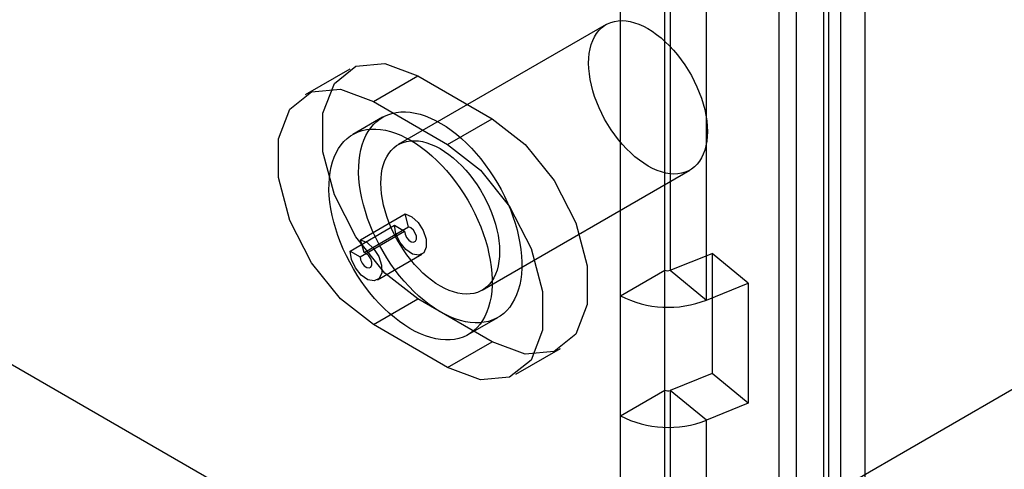
# Model space of a CAD drawing. Extents: x 0 to 420, y 0 to 297.
# Drawn here: x 357 to 360, y 98 to 100 of the extents above; entities that cross this region are included whole.
import ezdxf

# ---------------------------------------------------------------- set-up
doc = ezdxf.new("R2010")
doc.units = 0
doc.layers.get('0').update_dxf_attribs({"linetype": 'CONTINUOUS'})

msp = doc.modelspace()

# ---------------------------------------------------------------- linework, layer by layer
at = {"color": 7, "linetype": 'CONTINUOUS'}
for p, q in [((359.601091, 87.300766), (359.601091, 160.234482)), ((359.708618, 160.15589), (359.708618, 84.790195)), ((359.729962, 84.787104), (359.729962, 160.156826)), ((359.777868, 87.198715), (359.777868, 160.132431)), ((359.531841, 160.053839), (359.531841, 84.688144)), ((359.873356, 160.038604), (359.873356, 84.668882)), ((359.078881, 98.782618), (359.078881, 122.802527)), ((359.100225, 122.801449), (359.100225, 98.78154)), ((358.902104, 98.680567), (358.902104, 122.700476)), ((359.243619, 98.663318), (359.243619, 122.683227)), ((358.845189, 99.756286), (358.020231, 99.280048)), ((357.827684, 99.579534), (357.650907, 99.477483)), ((357.921719, 99.450666), (358.098495, 99.552717)), ((358.098495, 99.552717), (358.393123, 99.382632)), ((357.921719, 99.450666), (358.216347, 99.280581)), ((357.957736, 99.388304), (357.839885, 99.32027)), ((358.216347, 99.280581), (358.393123, 99.382632)), ((358.353537, 98.702682), (359.178495, 99.17892)), ((357.87049, 98.902902), (358.047267, 99.004953)), ((358.060971, 98.953561), (358.047267, 99.004953)), ((357.828616, 98.858018), (358.005393, 98.960069)), ((357.884195, 98.85151), (358.060971, 98.953561)), ((358.005393, 98.960069), (358.045462, 98.936937)), ((357.868686, 98.834886), (358.045462, 98.936937)), ((357.884195, 98.85151), (357.87049, 98.902902)), ((357.828616, 98.858018), (357.868686, 98.834886)), ((357.937252, 98.743335), (358.114029, 98.845386)), ((359.100225, 98.78154), (359.266087, 98.848585)), ((359.266087, 98.848585), (359.266087, 98.372269)), ((359.409481, 98.730363), (359.266087, 98.848585)), ((358.902104, 98.680567), (359.078881, 98.782618)), ((359.078881, 98.306302), (359.078881, 98.782618)), ((359.100225, 98.78154), (359.243619, 98.663318)), ((359.243619, 98.663318), (359.409481, 98.730363)), ((359.409481, 98.730363), (359.409481, 98.254047)), ((355.980105, 98.700197), (358.145636, 97.450063)), ((358.902104, 98.204251), (358.902104, 98.680567)), ((357.921719, 98.56608), (358.098495, 98.668131)), ((358.393123, 98.498046), (358.098495, 98.668131)), ((358.216347, 98.395995), (357.921719, 98.56608)), ((358.298181, 98.526392), (358.416032, 98.594426)), ((360.797286, 98.504313), (357.096761, 96.368045)), ((358.216347, 98.395995), (358.393123, 98.498046)), ((358.487158, 98.369178), (358.663935, 98.471229)), ((359.266087, 98.372269), (359.100225, 98.305224)), ((359.409481, 98.254047), (359.266087, 98.372269)), ((358.902104, 98.204251), (359.078881, 98.306302)), ((359.078881, 90.957435), (359.078881, 98.306302)), ((359.100225, 98.305224), (359.100225, 90.956357)), ((359.243619, 98.187003), (359.100225, 98.305224)), ((359.409481, 98.254047), (359.243619, 98.187003)), ((358.902104, 90.855384), (358.902104, 98.204251)), ((359.243619, 90.838135), (359.243619, 98.187003))]:
    msp.add_line(p, q, dxfattribs=at)
at = {"color": 7, "linetype": 'CONTINUOUS', "flags": 128}
for points in [[(359.244796, 99.374564), (359.246826, 99.353173), (359.247543, 99.332422), (359.246941, 99.312427), (359.245025, 99.2933), (359.241804, 99.275147), (359.237298, 99.258071), (359.23153, 99.242167), (359.224534, 99.227523), (359.216349, 99.214222), (359.20702, 99.202338), (359.196599, 99.191937), (359.185145, 99.183078), (359.172722, 99.17581), (359.159399, 99.170174), (359.145251, 99.166202), (359.130357, 99.163915), (359.1148, 99.163326), (359.098668, 99.164439), (359.082049, 99.167247), (359.065039, 99.171735), (359.04773, 99.177878), (359.030221, 99.185641), (359.01261, 99.194981), (358.994993, 99.205845), (358.977472, 99.218173), (358.960142, 99.231896), (358.943101, 99.246938), (358.926445, 99.263213), (358.910267, 99.280631), (358.894656, 99.299095), (358.879701, 99.318502), (358.865485, 99.338742), (358.852087, 99.359703), (358.839583, 99.381267), (358.828042, 99.403314), (358.817529, 99.425721), (358.808103, 99.448362), (358.799816, 99.47111), (358.792714, 99.493839), (358.786839, 99.516421), (358.782221, 99.53873), (358.778888, 99.560641), (358.776857, 99.582032), (358.776141, 99.602783), (358.776742, 99.622779), (358.778659, 99.641906), (358.781879, 99.660058), (358.786386, 99.677135), (358.792153, 99.693039), (358.799149, 99.707683), (358.807335, 99.720984), (358.816664, 99.732868), (358.827085, 99.743268), (358.838538, 99.752127), (358.850962, 99.759395), (358.864284, 99.765031), (358.878432, 99.769004), (358.893326, 99.771291), (358.908883, 99.771879), (358.925016, 99.770766), (358.941634, 99.767958), (358.958645, 99.76347), (358.975953, 99.757327), (358.993462, 99.749565), (359.011074, 99.740225), (359.02869, 99.72936), (359.046212, 99.717032), (359.063542, 99.703309), (359.080582, 99.688268), (359.097238, 99.671992), (359.113417, 99.654574), (359.129027, 99.63611), (359.143983, 99.616704), (359.158199, 99.596463), (359.171596, 99.575503), (359.184101, 99.553938), (359.195642, 99.531891), (359.206155, 99.509485), (359.215581, 99.486844), (359.223868, 99.464095), (359.230969, 99.441367), (359.236845, 99.418784), (359.241462, 99.396475), (359.244796, 99.374564)], [(358.098495, 98.668131), (357.967496, 98.770429), (357.852297, 98.913735), (357.766794, 99.080765), (357.721298, 99.251372), (357.721298, 99.404979), (357.766794, 99.523058), (357.852297, 99.591367), (357.967496, 99.601668), (358.098495, 99.552717)], [(357.921719, 98.56608), (357.79072, 98.668378), (357.675521, 98.811684), (357.590017, 98.978714), (357.544521, 99.149321), (357.544521, 99.302928), (357.590017, 99.421007), (357.675521, 99.489316), (357.79072, 99.499617), (357.921719, 99.450666)], [(358.507196, 98.863437), (358.509699, 98.838176), (358.510876, 98.813544), (358.510722, 98.789643), (358.509237, 98.766572), (358.506427, 98.744424), (358.502304, 98.72329), (358.496886, 98.703258), (358.490193, 98.684411), (358.482254, 98.666824), (358.473101, 98.650571), (358.462772, 98.635719), (358.451309, 98.622327), (358.43876, 98.610453), (358.425176, 98.600143), (358.410612, 98.591442), (358.39513, 98.584383), (358.378791, 98.578997), (358.361664, 98.575306), (358.343819, 98.573324), (358.325329, 98.57306), (358.306269, 98.574514), (358.28672, 98.577682), (358.26676, 98.58255), (358.246472, 98.589098), (358.225939, 98.597298), (358.205245, 98.607118), (358.184476, 98.618517), (358.163717, 98.631448), (358.143054, 98.645858), (358.12257, 98.661688), (358.10235, 98.678872), (358.082478, 98.69734), (358.063035, 98.717017), (358.044101, 98.737821), (358.025754, 98.759667), (358.008068, 98.782465), (357.991118, 98.806122), (357.974972, 98.830539), (357.959696, 98.855618), (357.945355, 98.881254), (357.932006, 98.907343), (357.919704, 98.933777), (357.9085, 98.960448), (357.89844, 98.987245), (357.889565, 99.01406), (357.881912, 99.040782), (357.875512, 99.0673), (357.870392, 99.093506), (357.866572, 99.119293), (357.864069, 99.144554), (357.862892, 99.169185), (357.863046, 99.193086), (357.864531, 99.216158), (357.867341, 99.238306), (357.871463, 99.259439), (357.876882, 99.279471), (357.883575, 99.298319), (357.891514, 99.315905), (357.900667, 99.332158), (357.910996, 99.347011), (357.922458, 99.360402), (357.935008, 99.372277), (357.948592, 99.382586), (357.963155, 99.391288), (357.978638, 99.398346), (357.994977, 99.403732), (358.012104, 99.407424), (358.029949, 99.409406), (358.048439, 99.40967), (358.067498, 99.408215), (358.087048, 99.405047), (358.107008, 99.400179), (358.127296, 99.393632), (358.147829, 99.385431), (358.168522, 99.375611), (358.189291, 99.364212), (358.21005, 99.351281), (358.230714, 99.336872), (358.251198, 99.321042), (358.271417, 99.303857), (358.291289, 99.285389), (358.310732, 99.265712), (358.329667, 99.244908), (358.348014, 99.223062), (358.365699, 99.200264), (358.38265, 99.176608), (358.398796, 99.15219), (358.414071, 99.127111), (358.428413, 99.101475), (358.441762, 99.075386), (358.454064, 99.048952), (358.465268, 99.022282), (358.475328, 98.995484), (358.484203, 98.968669), (358.491856, 98.941948), (358.498255, 98.915429), (358.503376, 98.889223), (358.507196, 98.863437)], [(358.393123, 99.382632), (358.524123, 99.280334), (358.639321, 99.137028), (358.724825, 98.969998), (358.770321, 98.799391), (358.770321, 98.645784), (358.724825, 98.527705), (358.639321, 98.459396), (358.524123, 98.449095), (358.393123, 98.498046)], [(358.389344, 98.795403), (358.391848, 98.770142), (358.393025, 98.74551), (358.392871, 98.721609), (358.391386, 98.698538), (358.388576, 98.67639), (358.384453, 98.655256), (358.379034, 98.635224), (358.372342, 98.616377), (358.364403, 98.59879), (358.35525, 98.582537), (358.344921, 98.567685), (358.333458, 98.554293), (358.320909, 98.542419), (358.307325, 98.532109), (358.292761, 98.523408), (358.277279, 98.516349), (358.26094, 98.510963), (358.243813, 98.507272), (358.225968, 98.50529), (358.207477, 98.505026), (358.188418, 98.50648), (358.168869, 98.509648), (358.148909, 98.514516), (358.128621, 98.521064), (358.108088, 98.529264), (358.087394, 98.539084), (358.066625, 98.550483), (358.045866, 98.563414), (358.025202, 98.577824), (358.004719, 98.593654), (357.984499, 98.610838), (357.964627, 98.629306), (357.945184, 98.648983), (357.92625, 98.669787), (357.907902, 98.691633), (357.890217, 98.714431), (357.873267, 98.738088), (357.857121, 98.762505), (357.841845, 98.787584), (357.827504, 98.81322), (357.814154, 98.839309), (357.801853, 98.865743), (357.790649, 98.892414), (357.780589, 98.919211), (357.771714, 98.946026), (357.764061, 98.972748), (357.757661, 98.999266), (357.752541, 99.025472), (357.748721, 99.051259), (357.746217, 99.07652), (357.74504, 99.101151), (357.745195, 99.125052), (357.74668, 99.148124), (357.749489, 99.170272), (357.753612, 99.191405), (357.759031, 99.211437), (357.765724, 99.230285), (357.773663, 99.247871), (357.782816, 99.264124), (357.793145, 99.278977), (357.804607, 99.292368), (357.817156, 99.304243), (357.830741, 99.314552), (357.845304, 99.323254), (357.860787, 99.330312), (357.877125, 99.335698), (357.894252, 99.33939), (357.912098, 99.341372), (357.930588, 99.341636), (357.949647, 99.340181), (357.969197, 99.337013), (357.989157, 99.332145), (358.009445, 99.325598), (358.029978, 99.317397), (358.050671, 99.307577), (358.07144, 99.296178), (358.092199, 99.283247), (358.112863, 99.268838), (358.133347, 99.253008), (358.153566, 99.235823), (358.173438, 99.217355), (358.192881, 99.197678), (358.211816, 99.176874), (358.230163, 99.155028), (358.247848, 99.13223), (358.264799, 99.108574), (358.280945, 99.084156), (358.29622, 99.059077), (358.310562, 99.033441), (358.323911, 99.007352), (358.336213, 98.980918), (358.347417, 98.954248), (358.357477, 98.92745), (358.366352, 98.900635), (358.374005, 98.873914), (358.380404, 98.847395), (358.385525, 98.821189), (358.389344, 98.795403)], [(358.419838, 98.898326), (358.421868, 98.876935), (358.422585, 98.856184), (358.421983, 98.836189), (358.420067, 98.817062), (358.416846, 98.798909), (358.41234, 98.781833), (358.406572, 98.765928), (358.399576, 98.751285), (358.391391, 98.737984), (358.382062, 98.7261), (358.371641, 98.715699), (358.360187, 98.70684), (358.347764, 98.699572), (358.334441, 98.693936), (358.320293, 98.689964), (358.305399, 98.687677), (358.289842, 98.687088), (358.27371, 98.688201), (358.257092, 98.691009), (358.240081, 98.695497), (358.222772, 98.70164), (358.205263, 98.709403), (358.187652, 98.718743), (358.170035, 98.729607), (358.152514, 98.741935), (358.135184, 98.755658), (358.118143, 98.7707), (358.101487, 98.786975), (358.085309, 98.804393), (358.069698, 98.822857), (358.054743, 98.842264), (358.040527, 98.862504), (358.027129, 98.883465), (358.014625, 98.905029), (358.003084, 98.927076), (357.992571, 98.949483), (357.983145, 98.972124), (357.974858, 98.994872), (357.967756, 99.017601), (357.961881, 99.040183), (357.957263, 99.062492), (357.95393, 99.084403), (357.951899, 99.105794), (357.951183, 99.126545), (357.951785, 99.14654), (357.953701, 99.165668), (357.956922, 99.18382), (357.961428, 99.200896), (357.967195, 99.216801), (357.974191, 99.231445), (357.982377, 99.244746), (357.991706, 99.25663), (358.002127, 99.26703), (358.013581, 99.275889), (358.026004, 99.283157), (358.039326, 99.288793), (358.053474, 99.292766), (358.068368, 99.295053), (358.083925, 99.295641), (358.100058, 99.294528), (358.116676, 99.29172), (358.133687, 99.287232), (358.150995, 99.281089), (358.168504, 99.273326), (358.186116, 99.263987), (358.203732, 99.253122), (358.221254, 99.240794), (358.238584, 99.227071), (358.255624, 99.21203), (358.27228, 99.195754), (358.288459, 99.178336), (358.304069, 99.159872), (358.319025, 99.140466), (358.333241, 99.120225), (358.346638, 99.099265), (358.359143, 99.0777), (358.370684, 99.055653), (358.381197, 99.033247), (358.390623, 99.010606), (358.39891, 98.987857), (358.406011, 98.965128), (358.411887, 98.942546), (358.416504, 98.920237), (358.419838, 98.898326)], [(358.216347, 99.280581), (358.347346, 99.178283), (358.462545, 99.034977), (358.548048, 98.867947), (358.593544, 98.69734), (358.593544, 98.543733), (358.548048, 98.425654), (358.462545, 98.357345), (358.347346, 98.347044), (358.216347, 98.395995)], [(358.047267, 99.004953), (358.073657, 98.993956), (358.099236, 98.970579), (358.119521, 98.938921), (358.130957, 98.90453), (358.131538, 98.873435), (358.121163, 98.851085), (358.101651, 98.841399), (358.076421, 98.846074), (358.049896, 98.864291), (358.026725, 98.892856), (358.010971, 98.926764), (358.005393, 98.960069)], [(358.045462, 98.936937), (358.047528, 98.924602), (358.053363, 98.912044), (358.061945, 98.901464), (358.071769, 98.894717), (358.081113, 98.892986), (358.08834, 98.896573), (358.092183, 98.904851), (358.091968, 98.916368), (358.087732, 98.929105), (358.080219, 98.94083), (358.070745, 98.949488), (358.060971, 98.953561)], [(357.87049, 98.902902), (357.89688, 98.891905), (357.922459, 98.868528), (357.942745, 98.83687), (357.95418, 98.802479), (357.954761, 98.771384), (357.944387, 98.749034), (357.924874, 98.739348), (357.899644, 98.744023), (357.873119, 98.76224), (357.849949, 98.790805), (357.834194, 98.824713), (357.828616, 98.858018)], [(357.868686, 98.834886), (357.870752, 98.822551), (357.876587, 98.809993), (357.885168, 98.799413), (357.894992, 98.792666), (357.904337, 98.790934), (357.911564, 98.794522), (357.915406, 98.8028), (357.915191, 98.814317), (357.910956, 98.827054), (357.903442, 98.838779), (357.893969, 98.847437), (357.884195, 98.85151)]]:
    msp.add_lwpolyline(points, dxfattribs=at)
at = {"color": 7, "linetype": 'CONTINUOUS'}
for centre, radius in [((359.090752, 98.805829), 0.026071), ((359.092054, 99.051941), 0.417133), ((359.090752, 98.329513), 0.026071), ((359.092054, 98.575625), 0.417133)]:
    msp.add_arc(centre, radius, 242.911217, 291.30612, dxfattribs=at)

doc.saveas('drawing.dxf')
